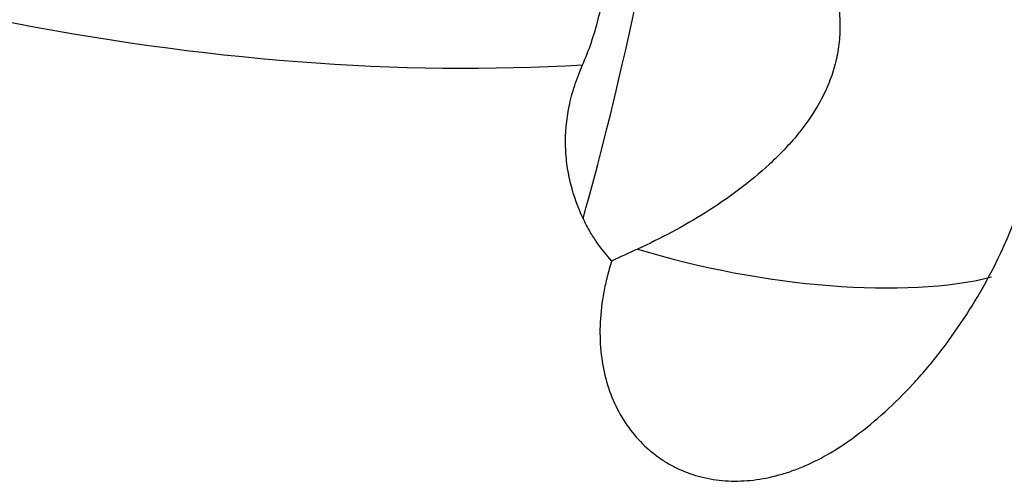
# Model space of a CAD drawing. Units: millimetres. Extents: x 199 to 308, y 191 to 306.
# Drawn here: x 275 to 278, y 249 to 251 of the extents above; entities that cross this region are included whole.
import ezdxf

# ---------------------------------------------------------------- set-up
doc = ezdxf.new("R2010")
doc.units = ezdxf.units.MM
doc.layers.add('1', color=4, linetype='Continuous')

msp = doc.modelspace()

# ---------------------------------------------------------------- linework, layer by layer
at = {"layer": '1'}
for centre, major_axis, ratio, start_param, end_param in [((277.1249, 250.9669), (0.2868, 1.4723), 0.082187, 3.894772, 4.926575), ((275.2476, 252.5124), (-3.9847, 0.9655), 0.481919, 1.652136, 2.138338), ((277.5844, 249.9441), (0.9087, 0.4081), 0.018231, 2.030243, 2.136494), ((277.5483, 250.0243), (0.9828, -0.1848), 0.328621, 4.384941, 5.672223)]:
    msp.add_ellipse(centre, major_axis=major_axis, ratio=ratio, start_param=start_param, end_param=end_param, dxfattribs=at)
for points, knots in [([(276.9972, 250.3742), (277.018, 250.4215), (277.0348, 250.4708), (277.0541, 250.5477), (277.0596, 250.5738), (277.0685, 250.6271), (277.072, 250.6543), (277.0789, 250.7358), (277.079, 250.7904), (277.072, 250.8728), (277.0684, 250.9003), (277.0609, 250.9416), (277.0581, 250.9553), (277.0518, 250.9824), (277.0484, 250.9959), (277.0294, 251.0624), (277.0089, 251.1137), (276.9692, 251.1871), (276.9544, 251.2112), (276.9224, 251.2568), (276.8991, 251.2862), (276.8737, 251.3137), (276.8669, 251.3207)], [0, 0, 0, 0, 0.161911, 0.161911, 0.242866, 0.242866, 0.323821, 0.323821, 0.485732, 0.485732, 0.566687, 0.566687, 0.607165, 0.607165, 0.647642, 0.647642, 0.809553, 0.809553, 0.890508, 0.890508, 0.971463, 1, 1, 1, 1]), ([(277.4685, 251.2313), (277.4762, 251.2209), (277.4838, 251.2104), (277.5181, 251.1634), (277.5444, 251.1269), (277.5957, 251.0537), (277.6207, 251.017), (277.6686, 250.9427), (277.6916, 250.9052), (277.7236, 250.8477), (277.7338, 250.8284), (277.7532, 250.7896), (277.7714, 250.7506), (277.7868, 250.7109), (277.8007, 250.6706), (277.8069, 250.6502), (277.8222, 250.5882), (277.8283, 250.5466), (277.829, 250.4937), (277.8289, 250.4831), (277.8278, 250.4618), (277.8269, 250.4511), (277.8231, 250.4192), (277.8151, 250.3772), (277.8016, 250.3365), (277.7896, 250.3064), (277.7852, 250.2964), (277.7759, 250.2767), (277.7709, 250.2668), (277.7447, 250.2186), (277.7198, 250.1827), (277.6783, 250.1318), (277.6637, 250.1154), (277.6334, 250.0834), (277.6176, 250.0679), (277.5693, 250.023), (277.5357, 249.9953), (277.4666, 249.9434), (277.4312, 249.9192), (277.359, 249.8739), (277.3224, 249.8527), (277.2483, 249.813), (277.2113, 249.7948), (277.1748, 249.7779)], [0, 0, 0, 0, 0.019968, 0.019968, 0.08997, 0.08997, 0.159973, 0.159973, 0.229975, 0.229975, 0.264976, 0.264976, 0.299977, 0.334978, 0.334978, 0.369979, 0.369979, 0.439982, 0.439982, 0.457482, 0.457482, 0.474983, 0.474983, 0.509984, 0.544985, 0.544985, 0.562486, 0.562486, 0.579986, 0.579986, 0.649989, 0.649989, 0.68499, 0.68499, 0.719991, 0.719991, 0.789993, 0.789993, 0.859995, 0.859995, 0.929998, 0.929998, 1, 1, 1, 1]), ([(276.9985, 249.8767), (276.9823, 249.912), (276.9689, 249.9488), (276.9543, 250.007), (276.9503, 250.0269), (276.9446, 250.0678), (276.9427, 250.0889), (276.941, 250.1525), (276.9447, 250.1957), (276.9583, 250.262), (276.9642, 250.2843), (276.9788, 250.3293), (276.9874, 250.3518), (276.9972, 250.3742)], [0, 0, 0, 0, 0.25, 0.25, 0.375, 0.375, 0.5, 0.5, 0.75, 0.75, 0.875, 0.875, 1, 1, 1, 1]), ([(277.8805, 249.174), (277.9126, 249.1981), (277.944, 249.2241), (278.0051, 249.2796), (278.0349, 249.3092), (278.0786, 249.3564), (278.093, 249.3726), (278.1214, 249.406), (278.1355, 249.4233), (278.1768, 249.4762), (278.2031, 249.5129), (278.2534, 249.5893), (278.2773, 249.6289), (278.3226, 249.7114), (278.3433, 249.7531), (278.3715, 249.8164), (278.3805, 249.8375), (278.3973, 249.8801), (278.4053, 249.9015), (278.4272, 249.9647), (278.4393, 250.0059), (278.449, 250.0461)], [0, 0, 0, 0, 0.125, 0.125, 0.25, 0.25, 0.3125, 0.3125, 0.375, 0.375, 0.5, 0.5, 0.625, 0.625, 0.75, 0.75, 0.8125, 0.8125, 0.875, 0.875, 1, 1, 1, 1]), ([(276.9985, 249.8767), (277.0045, 249.8637), (277.0109, 249.851), (277.0248, 249.8265), (277.0321, 249.8147), (277.0553, 249.7803), (277.0725, 249.759), (277.091, 249.7393)], [0, 0, 0, 0, 0.25, 0.25, 0.5, 0.5, 1, 1, 1, 1]), ([(277.091, 249.7393), (277.0857, 249.7225), (277.0809, 249.7058), (277.0723, 249.6721), (277.0686, 249.6554), (277.0594, 249.6057), (277.0517, 249.5407), (277.0532, 249.4782), (277.0593, 249.417), (277.0646, 249.3877), (277.0793, 249.3317), (277.0888, 249.3051), (277.1117, 249.2546), (277.1253, 249.2305), (277.1556, 249.1866), (277.1892, 249.1464), (277.2289, 249.1136), (277.2609, 249.0919), (277.2718, 249.0852), (277.2942, 249.0729), (277.3057, 249.0673), (277.3407, 249.0522), (277.365, 249.0443), (277.4028, 249.0357), (277.4156, 249.0334), (277.4416, 249.0298), (277.4549, 249.0286), (277.4949, 249.0267), (277.5488, 249.0287), (277.6039, 249.0395), (277.6457, 249.0511), (277.6597, 249.0555), (277.6878, 249.0654), (277.7018, 249.0709), (277.7436, 249.089), (277.799, 249.1173), (277.8534, 249.1537), (277.8805, 249.174)], [0, 0, 0, 0, 0.03125, 0.03125, 0.0625, 0.0625, 0.125, 0.1875, 0.1875, 0.25, 0.25, 0.3125, 0.3125, 0.375, 0.375, 0.4375, 0.5, 0.5, 0.53125, 0.53125, 0.5625, 0.5625, 0.625, 0.625, 0.65625, 0.65625, 0.6875, 0.6875, 0.75, 0.8125, 0.8125, 0.84375, 0.84375, 0.875, 0.875, 0.9375, 1, 1, 1, 1])]:
    msp.add_open_spline(points, degree=3, knots=knots, dxfattribs=at)

doc.saveas('drawing.dxf')
